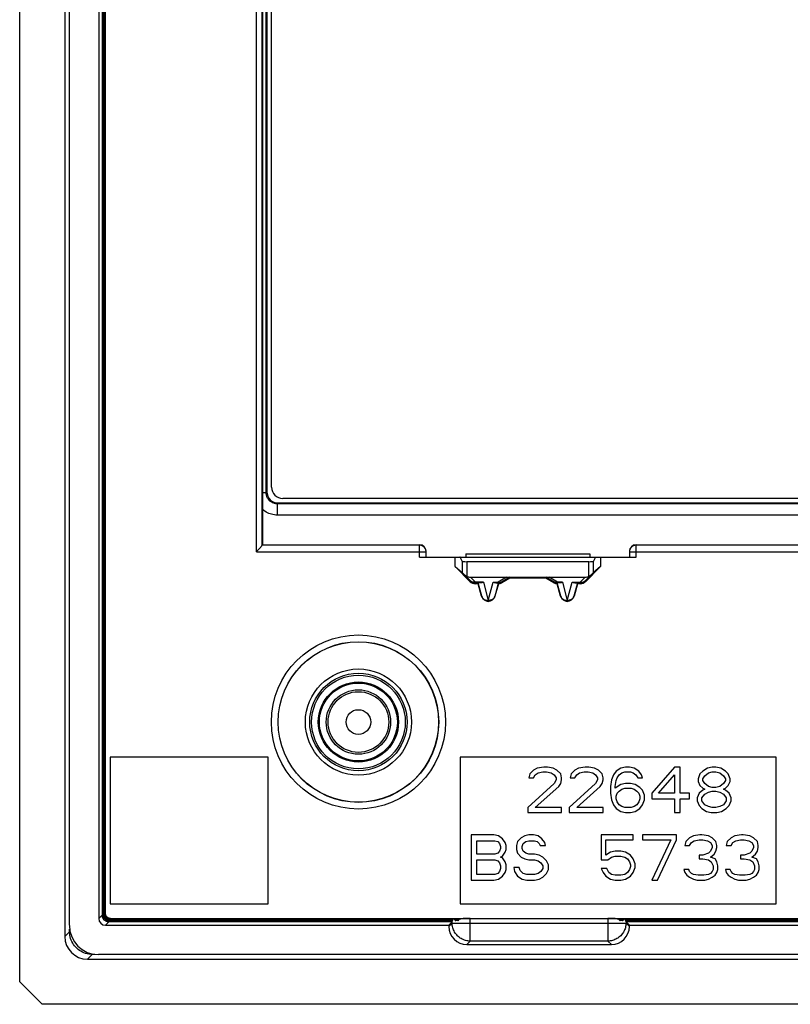
# Model space of a CAD drawing. Units: millimetres. Extents: x 102.2 to 192.2, y 61.4 to 151.4.
# Drawn here: x 102.2 to 136.3, y 61.4 to 105 of the extents above; entities that cross this region are included whole.
import ezdxf

# ---------------------------------------------------------------- set-up
doc = ezdxf.new("R2010")
doc.units = ezdxf.units.MM
doc.header["$LTSCALE"] = 16.335
doc.layers.get('0').update_dxf_attribs({"linetype": 'CONTINUOUS'})
for name, color, linetype in [('ASSI', 7, 'CONTINUOUS'), ('RACCORDO', 7, 'CONTINUOUS'), ('SMUSSO', 7, 'CONTINUOUS')]:
    doc.layers.add(name, color=color, linetype=linetype)

msp = doc.modelspace()

# ---------------------------------------------------------------- linework, layer by layer
at = {"color": 7, "linetype": 'CONTINUOUS'}
for p, q in [((104.19, 148.429), (104.19, 64.424)), ((104.39, 64.924), (104.39, 147.93)), ((105.69, 147.628), (105.69, 65.226)), ((105.842, 147.476), (105.842, 65.453)), ((105.959, 65.453), (105.959, 147.4)), ((105.99, 65.453), (105.99, 147.4)), ((112.94, 131.077), (112.94, 81.777)), ((112.923, 81.759), (112.94, 81.777)), ((112.94, 81.777), (119.89, 81.777)), ((129.49, 81.777), (164.89, 81.777)), ((119.89, 81.227), (129.49, 81.227)), ((120.19, 81.227), (120.19, 81.477)), ((121.468, 80.815), (121.468, 81.227)), ((121.785, 81.046), (121.693, 81.222)), ((121.94, 81.377), (121.94, 81.227)), ((121.94, 81.377), (127.44, 81.377)), ((127.44, 81.377), (127.44, 81.227)), ((127.688, 81.222), (127.596, 81.046)), ((127.913, 81.227), (127.913, 80.815)), ((129.19, 81.477), (129.19, 81.227)), ((121.468, 80.815), (121.785, 80.547)), ((122.142, 80.14), (121.468, 80.815)), ((127.396, 81.027), (121.985, 81.027)), ((127.913, 80.815), (127.239, 80.14)), ((127.913, 80.815), (127.596, 80.547)), ((122.156, 80.173), (121.883, 80.45)), ((122.153, 80.339), (127.227, 80.339)), ((123.888, 80.338), (123.525, 80.126)), ((123.897, 80.302), (123.534, 80.092)), ((123.897, 80.302), (123.888, 80.338)), ((125.484, 80.302), (123.897, 80.302)), ((125.484, 80.302), (125.493, 80.338)), ((125.847, 80.092), (125.484, 80.302)), ((125.856, 80.126), (125.493, 80.338)), ((127.498, 80.45), (127.225, 80.173)), ((122.495, 80.052), (122.354, 80.052)), ((122.604, 80.085), (122.368, 80.085)), ((122.496, 80.083), (122.495, 80.052)), ((122.643, 79.497), (122.495, 80.052)), ((122.651, 79.499), (122.496, 80.083)), ((123.385, 80.083), (123.23, 79.499)), ((123.386, 80.052), (123.237, 79.497)), ((123.277, 80.085), (123.375, 80.085)), ((123.386, 80.052), (123.385, 80.083)), ((125.996, 80.083), (125.995, 80.052)), ((126.143, 79.497), (125.995, 80.052)), ((126.151, 79.499), (125.996, 80.083)), ((126.006, 80.084), (126.003, 80.084)), ((126.104, 80.085), (126.006, 80.085)), ((126.885, 80.083), (126.73, 79.499)), ((126.886, 80.052), (126.737, 79.497)), ((126.777, 80.085), (127.013, 80.085)), ((126.885, 80.083), (126.886, 80.052)), ((127.026, 80.052), (126.886, 80.052)), ((106.19, 72.377), (106.19, 65.877)), ((113.19, 72.377), (106.19, 72.377)), ((113.19, 65.877), (113.19, 72.377)), ((135.69, 72.377), (121.69, 72.377)), ((121.69, 72.377), (121.69, 65.877)), ((135.69, 65.877), (135.69, 72.377)), ((124.774, 71.629), (124.732, 71.459)), ((124.94, 71.799), (124.774, 71.629)), ((125.107, 71.884), (124.94, 71.799)), ((124.94, 71.459), (125.024, 71.586)), ((125.024, 71.586), (125.149, 71.672)), ((125.399, 71.927), (125.107, 71.884)), ((125.149, 71.672), (125.357, 71.714)), ((125.357, 71.714), (125.524, 71.714)), ((125.565, 71.927), (125.399, 71.927)), ((125.524, 71.714), (125.732, 71.672)), ((125.815, 71.884), (125.565, 71.927)), ((125.732, 71.672), (125.857, 71.586)), ((125.982, 71.799), (125.815, 71.884)), ((125.857, 71.586), (125.94, 71.459)), ((126.149, 71.629), (125.982, 71.799)), ((126.19, 71.459), (126.149, 71.629)), ((126.607, 71.629), (126.565, 71.459)), ((126.774, 71.799), (126.607, 71.629)), ((126.94, 71.884), (126.774, 71.799)), ((126.774, 71.459), (126.857, 71.586)), ((126.857, 71.586), (126.982, 71.672)), ((127.232, 71.927), (126.94, 71.884)), ((126.982, 71.672), (127.19, 71.714)), ((127.19, 71.714), (127.357, 71.714)), ((127.399, 71.927), (127.232, 71.927)), ((127.357, 71.714), (127.565, 71.672)), ((127.649, 71.884), (127.399, 71.927)), ((127.565, 71.672), (127.69, 71.586)), ((127.815, 71.799), (127.649, 71.884)), ((127.69, 71.586), (127.774, 71.459)), ((127.982, 71.629), (127.815, 71.799)), ((128.024, 71.459), (127.982, 71.629)), ((128.482, 71.586), (128.399, 71.374)), ((128.607, 71.757), (128.482, 71.586)), ((128.815, 71.884), (128.607, 71.757)), ((128.649, 71.459), (128.732, 71.586)), ((128.732, 71.586), (128.857, 71.672)), ((129.024, 71.927), (128.815, 71.884)), ((128.857, 71.672), (128.982, 71.714)), ((128.982, 71.714), (129.232, 71.714)), ((129.19, 71.927), (129.024, 71.927)), ((129.399, 71.884), (129.19, 71.927)), ((129.232, 71.714), (129.357, 71.672)), ((129.357, 71.672), (129.482, 71.586)), ((129.607, 71.757), (129.399, 71.884)), ((129.482, 71.586), (129.565, 71.459)), ((129.732, 71.586), (129.607, 71.757)), ((129.774, 71.459), (129.732, 71.586)), ((131.19, 71.927), (130.19, 70.778)), ((130.482, 70.778), (131.19, 71.586)), ((131.44, 71.927), (131.19, 71.927)), ((131.19, 71.586), (131.19, 70.778)), ((131.44, 70.778), (131.44, 71.927)), ((132.315, 71.629), (132.232, 71.416)), ((132.44, 71.757), (132.315, 71.629)), ((132.649, 71.884), (132.44, 71.757)), ((132.44, 71.416), (132.524, 71.544)), ((132.524, 71.544), (132.69, 71.672)), ((132.857, 71.927), (132.649, 71.884)), ((132.69, 71.672), (132.857, 71.714)), ((133.024, 71.927), (132.857, 71.927)), ((132.857, 71.714), (133.024, 71.714)), ((133.232, 71.884), (133.024, 71.927)), ((133.024, 71.714), (133.19, 71.672)), ((133.19, 71.672), (133.357, 71.544)), ((133.44, 71.757), (133.232, 71.884)), ((133.357, 71.544), (133.44, 71.416)), ((133.565, 71.629), (133.44, 71.757)), ((133.649, 71.416), (133.565, 71.629)), ((125.857, 71.204), (124.69, 70.14)), ((124.732, 71.459), (124.94, 71.459)), ((125.024, 70.14), (126.065, 71.076)), ((125.94, 71.374), (125.857, 71.204)), ((125.94, 71.459), (125.94, 71.374)), ((126.065, 71.076), (126.149, 71.204)), ((126.149, 71.204), (126.19, 71.374)), ((126.19, 71.374), (126.19, 71.459)), ((127.69, 71.204), (126.524, 70.14)), ((126.565, 71.459), (126.774, 71.459)), ((126.857, 70.14), (127.899, 71.076)), ((127.774, 71.374), (127.69, 71.204)), ((127.774, 71.459), (127.774, 71.374)), ((127.899, 71.076), (127.982, 71.204)), ((127.982, 71.204), (128.024, 71.374)), ((128.024, 71.374), (128.024, 71.459)), ((128.399, 71.374), (128.357, 71.076)), ((128.357, 71.076), (128.357, 70.778)), ((128.565, 71.076), (128.607, 71.331)), ((128.815, 71.161), (128.565, 70.991)), ((128.565, 70.991), (128.565, 71.076)), ((128.607, 71.331), (128.649, 71.459)), ((129.024, 71.204), (128.815, 71.161)), ((129.232, 71.204), (129.024, 71.204)), ((129.44, 71.161), (129.232, 71.204)), ((129.649, 71.033), (129.44, 71.161)), ((129.565, 71.459), (129.774, 71.459)), ((132.232, 71.416), (132.232, 71.289)), ((132.232, 71.289), (132.315, 71.118)), ((132.315, 71.118), (132.44, 70.991)), ((132.44, 71.331), (132.44, 71.416)), ((132.524, 71.204), (132.44, 71.331)), ((132.69, 71.076), (132.524, 71.204)), ((132.857, 71.033), (132.69, 71.076)), ((133.19, 71.076), (133.024, 71.033)), ((133.357, 71.204), (133.19, 71.076)), ((133.44, 71.331), (133.357, 71.204)), ((133.44, 71.416), (133.44, 71.331)), ((133.44, 70.991), (133.565, 71.118)), ((133.565, 71.118), (133.649, 71.289)), ((133.649, 71.289), (133.649, 71.416)), ((128.357, 70.778), (128.399, 70.48)), ((128.607, 70.65), (128.649, 70.778)), ((128.607, 70.523), (128.607, 70.65)), ((128.649, 70.778), (128.732, 70.863)), ((128.732, 70.863), (128.857, 70.948)), ((128.857, 70.948), (128.982, 70.991)), ((128.982, 70.991), (129.274, 70.991)), ((129.274, 70.991), (129.399, 70.948)), ((129.399, 70.948), (129.524, 70.863)), ((129.524, 70.863), (129.607, 70.778)), ((129.607, 70.778), (129.649, 70.65)), ((129.774, 70.906), (129.649, 71.033)), ((129.649, 70.65), (129.649, 70.523)), ((129.857, 70.693), (129.774, 70.906)), ((129.857, 70.48), (129.857, 70.693)), ((130.19, 70.778), (130.19, 70.523)), ((131.19, 70.778), (130.482, 70.778)), ((131.857, 70.778), (131.44, 70.778)), ((131.857, 70.523), (131.857, 70.778)), ((132.274, 70.778), (132.19, 70.565)), ((132.44, 70.906), (132.274, 70.778)), ((132.399, 70.565), (132.524, 70.735)), ((132.44, 70.991), (132.524, 70.948)), ((132.524, 70.948), (132.44, 70.906)), ((132.524, 70.735), (132.69, 70.821)), ((132.69, 70.821), (132.857, 70.863)), ((133.024, 71.033), (132.857, 71.033)), ((132.857, 70.863), (133.024, 70.863)), ((133.024, 70.863), (133.19, 70.821)), ((133.19, 70.821), (133.357, 70.735)), ((133.357, 70.948), (133.44, 70.991)), ((133.44, 70.906), (133.357, 70.948)), ((133.357, 70.735), (133.482, 70.565)), ((133.607, 70.778), (133.44, 70.906)), ((133.69, 70.565), (133.607, 70.778)), ((128.399, 70.48), (128.482, 70.267)), ((128.482, 70.267), (128.607, 70.097)), ((128.649, 70.395), (128.607, 70.523)), ((128.732, 70.267), (128.649, 70.395)), ((128.857, 70.182), (128.732, 70.267)), ((129.524, 70.267), (129.399, 70.182)), ((129.607, 70.395), (129.524, 70.267)), ((129.649, 70.523), (129.607, 70.395)), ((129.649, 70.097), (129.774, 70.267)), ((129.774, 70.267), (129.857, 70.48)), ((130.19, 70.523), (131.19, 70.523)), ((131.19, 70.523), (131.19, 69.927)), ((131.44, 70.523), (131.857, 70.523)), ((131.44, 69.927), (131.44, 70.523)), ((132.19, 70.565), (132.19, 70.438)), ((132.19, 70.438), (132.274, 70.225)), ((132.274, 70.225), (132.399, 70.097)), ((132.399, 70.438), (132.399, 70.565)), ((132.524, 70.267), (132.399, 70.438)), ((132.69, 70.182), (132.524, 70.267)), ((133.357, 70.267), (133.19, 70.182)), ((133.482, 70.438), (133.357, 70.267)), ((133.482, 70.565), (133.482, 70.438)), ((133.482, 70.097), (133.607, 70.225)), ((133.607, 70.225), (133.69, 70.438)), ((133.69, 70.438), (133.69, 70.565)), ((124.69, 70.14), (124.69, 69.927)), ((124.69, 69.927), (126.19, 69.927)), ((126.19, 70.14), (125.024, 70.14)), ((126.19, 69.927), (126.19, 70.14)), ((126.524, 70.14), (126.524, 69.927)), ((126.524, 69.927), (128.024, 69.927)), ((128.024, 70.14), (126.857, 70.14)), ((128.024, 69.927), (128.024, 70.14)), ((128.607, 70.097), (128.815, 69.969)), ((128.815, 69.969), (129.024, 69.927)), ((128.982, 70.14), (128.857, 70.182)), ((129.274, 70.14), (128.982, 70.14)), ((129.024, 69.927), (129.232, 69.927)), ((129.232, 69.927), (129.44, 69.969)), ((129.399, 70.182), (129.274, 70.14)), ((129.44, 69.969), (129.649, 70.097)), ((131.19, 69.927), (131.44, 69.927)), ((132.399, 70.097), (132.607, 69.969)), ((132.607, 69.969), (132.815, 69.927)), ((132.857, 70.14), (132.69, 70.182)), ((132.815, 69.927), (133.065, 69.927)), ((133.024, 70.14), (132.857, 70.14)), ((133.19, 70.182), (133.024, 70.14)), ((133.065, 69.927), (133.274, 69.969)), ((133.274, 69.969), (133.482, 70.097)), ((123.19, 68.927), (122.19, 68.927)), ((122.19, 68.927), (122.19, 66.927)), ((123.399, 68.884), (123.19, 68.927)), ((124.732, 68.927), (124.565, 68.884)), ((124.94, 68.927), (124.732, 68.927)), ((125.149, 68.884), (124.94, 68.927)), ((129.357, 68.927), (127.94, 68.927)), ((127.94, 68.927), (127.94, 67.821)), ((129.357, 68.714), (129.357, 68.927)), ((131.274, 68.927), (129.774, 68.927)), ((129.774, 68.927), (129.774, 68.714)), ((131.274, 68.714), (131.274, 68.927)), ((132.315, 68.927), (132.024, 68.884)), ((132.399, 68.927), (132.315, 68.927)), ((132.69, 68.884), (132.399, 68.927)), ((134.149, 68.927), (133.857, 68.884)), ((134.232, 68.927), (134.149, 68.927)), ((134.524, 68.884), (134.232, 68.927)), ((122.44, 68.672), (123.232, 68.672)), ((122.44, 68.076), (122.44, 68.672)), ((123.232, 68.672), (123.357, 68.629)), ((123.357, 68.629), (123.44, 68.544)), ((123.565, 68.757), (123.399, 68.884)), ((123.44, 68.544), (123.482, 68.416)), ((123.69, 68.586), (123.565, 68.757)), ((123.732, 68.459), (123.69, 68.586)), ((123.732, 68.289), (123.732, 68.459)), ((124.232, 68.629), (124.19, 68.459)), ((124.19, 68.459), (124.19, 68.289)), ((124.399, 68.799), (124.232, 68.629)), ((124.565, 68.884), (124.399, 68.799)), ((124.44, 68.416), (124.482, 68.544)), ((124.482, 68.544), (124.607, 68.629)), ((124.607, 68.629), (124.732, 68.672)), ((124.732, 68.672), (124.982, 68.672)), ((124.982, 68.672), (125.107, 68.629)), ((125.107, 68.629), (125.19, 68.544)), ((125.315, 68.757), (125.149, 68.884)), ((125.19, 68.544), (125.232, 68.459)), ((125.232, 68.459), (125.482, 68.459)), ((125.44, 68.586), (125.315, 68.757)), ((125.482, 68.459), (125.44, 68.586)), ((128.149, 68.714), (129.357, 68.714)), ((128.149, 68.033), (128.149, 68.714)), ((129.774, 68.714), (131.024, 68.714)), ((131.024, 68.714), (130.19, 66.927)), ((130.44, 66.927), (131.274, 68.714)), ((131.69, 68.629), (131.649, 68.459)), ((131.649, 68.459), (131.857, 68.459)), ((131.857, 68.799), (131.69, 68.629)), ((132.024, 68.884), (131.857, 68.799)), ((131.857, 68.459), (131.94, 68.586)), ((131.94, 68.586), (132.065, 68.672)), ((132.065, 68.672), (132.274, 68.714)), ((132.274, 68.714), (132.44, 68.714)), ((132.44, 68.714), (132.649, 68.672)), ((132.649, 68.672), (132.774, 68.586)), ((132.857, 68.799), (132.69, 68.884)), ((132.774, 68.586), (132.857, 68.459)), ((133.024, 68.629), (132.857, 68.799)), ((132.857, 68.459), (132.857, 68.374)), ((133.065, 68.459), (133.024, 68.629)), ((133.065, 68.374), (133.065, 68.459)), ((133.524, 68.629), (133.482, 68.459)), ((133.482, 68.459), (133.69, 68.459)), ((133.69, 68.799), (133.524, 68.629)), ((133.857, 68.884), (133.69, 68.799)), ((133.69, 68.459), (133.774, 68.586)), ((133.774, 68.586), (133.899, 68.672)), ((133.899, 68.672), (134.107, 68.714)), ((134.107, 68.714), (134.274, 68.714)), ((134.274, 68.714), (134.482, 68.672)), ((134.482, 68.672), (134.607, 68.586)), ((134.69, 68.799), (134.524, 68.884)), ((134.607, 68.586), (134.69, 68.459)), ((134.857, 68.629), (134.69, 68.799)), ((134.69, 68.459), (134.69, 68.374)), ((134.899, 68.459), (134.857, 68.629)), ((134.899, 68.374), (134.899, 68.459)), ((123.232, 68.076), (122.44, 68.076)), ((123.357, 68.118), (123.232, 68.076)), ((123.44, 68.204), (123.357, 68.118)), ((123.482, 68.331), (123.44, 68.204)), ((123.482, 68.416), (123.482, 68.331)), ((123.565, 67.991), (123.69, 68.161)), ((123.69, 68.161), (123.732, 68.289)), ((124.19, 68.289), (124.232, 68.118)), ((124.232, 68.118), (124.399, 67.948)), ((124.44, 68.331), (124.44, 68.416)), ((124.482, 68.204), (124.44, 68.331)), ((124.607, 68.118), (124.482, 68.204)), ((124.732, 68.076), (124.607, 68.118)), ((124.982, 68.076), (124.732, 68.076)), ((125.19, 68.033), (124.982, 68.076)), ((125.357, 67.948), (125.19, 68.033)), ((128.357, 68.161), (128.149, 68.033)), ((128.565, 68.204), (128.357, 68.161)), ((128.815, 68.204), (128.565, 68.204)), ((129.024, 68.161), (128.815, 68.204)), ((129.232, 68.033), (129.024, 68.161)), ((129.357, 67.863), (129.232, 68.033)), ((132.44, 68.033), (132.274, 68.033)), ((132.274, 68.033), (132.274, 67.863)), ((132.69, 68.118), (132.44, 68.033)), ((132.774, 68.204), (132.69, 68.118)), ((132.857, 68.374), (132.774, 68.204)), ((132.774, 67.948), (132.94, 68.076)), ((132.94, 68.076), (133.024, 68.204)), ((133.024, 68.204), (133.065, 68.374)), ((134.274, 68.033), (134.107, 68.033)), ((134.107, 68.033), (134.107, 67.863)), ((134.524, 68.118), (134.274, 68.033)), ((134.607, 68.204), (134.524, 68.118)), ((134.69, 68.374), (134.607, 68.204)), ((134.607, 67.948), (134.774, 68.076)), ((134.774, 68.076), (134.857, 68.204)), ((134.857, 68.204), (134.899, 68.374)), ((122.44, 67.821), (123.232, 67.821)), ((122.44, 67.182), (122.44, 67.821)), ((123.232, 67.821), (123.357, 67.778)), ((123.357, 67.778), (123.44, 67.693)), ((123.44, 67.693), (123.482, 67.565)), ((123.482, 67.948), (123.565, 67.991)), ((123.565, 67.906), (123.482, 67.948)), ((123.69, 67.735), (123.565, 67.906)), ((123.732, 67.608), (123.69, 67.735)), ((123.732, 67.395), (123.732, 67.608)), ((124.399, 67.948), (124.565, 67.863)), ((124.565, 67.863), (124.732, 67.821)), ((124.732, 67.821), (124.982, 67.821)), ((124.982, 67.821), (125.149, 67.778)), ((125.149, 67.778), (125.274, 67.693)), ((125.274, 67.693), (125.357, 67.565)), ((125.524, 67.778), (125.357, 67.948)), ((125.607, 67.608), (125.524, 67.778)), ((125.607, 67.395), (125.607, 67.608)), ((127.94, 67.821), (128.232, 67.821)), ((128.232, 67.821), (128.399, 67.948)), ((128.399, 67.948), (128.565, 67.991)), ((128.565, 67.991), (128.815, 67.991)), ((128.815, 67.991), (128.982, 67.948)), ((128.982, 67.948), (129.107, 67.863)), ((129.107, 67.863), (129.19, 67.735)), ((129.19, 67.735), (129.232, 67.608)), ((129.232, 67.608), (129.232, 67.523)), ((129.44, 67.65), (129.357, 67.863)), ((129.44, 67.48), (129.44, 67.65)), ((132.274, 67.863), (132.44, 67.863)), ((132.44, 67.863), (132.69, 67.821)), ((132.69, 67.821), (132.815, 67.735)), ((132.982, 67.863), (132.774, 67.948)), ((132.815, 67.735), (132.899, 67.565)), ((133.065, 67.735), (132.982, 67.863)), ((133.107, 67.565), (133.065, 67.735)), ((134.107, 67.863), (134.274, 67.863)), ((134.274, 67.863), (134.524, 67.821)), ((134.524, 67.821), (134.649, 67.735)), ((134.815, 67.863), (134.607, 67.948)), ((134.649, 67.735), (134.732, 67.565)), ((134.899, 67.735), (134.815, 67.863)), ((134.94, 67.565), (134.899, 67.735)), ((123.232, 67.182), (122.44, 67.182)), ((123.357, 67.225), (123.232, 67.182)), ((123.44, 67.31), (123.357, 67.225)), ((123.482, 67.438), (123.44, 67.31)), ((123.482, 67.565), (123.482, 67.438)), ((123.565, 67.097), (123.69, 67.267)), ((123.69, 67.267), (123.732, 67.395)), ((124.315, 67.48), (124.065, 67.48)), ((124.065, 67.48), (124.107, 67.31)), ((124.107, 67.31), (124.232, 67.097)), ((124.357, 67.352), (124.315, 67.48)), ((124.482, 67.225), (124.357, 67.352)), ((124.649, 67.182), (124.482, 67.225)), ((124.982, 67.182), (124.649, 67.182)), ((125.149, 67.225), (124.982, 67.182)), ((125.274, 67.31), (125.149, 67.225)), ((125.357, 67.438), (125.274, 67.31)), ((125.357, 67.565), (125.357, 67.438)), ((125.357, 67.055), (125.524, 67.225)), ((125.524, 67.225), (125.607, 67.395)), ((128.19, 67.438), (127.94, 67.438)), ((127.94, 67.438), (128.024, 67.267)), ((128.024, 67.267), (128.149, 67.097)), ((128.274, 67.267), (128.19, 67.438)), ((128.399, 67.182), (128.274, 67.267)), ((128.565, 67.14), (128.399, 67.182)), ((128.982, 67.182), (128.815, 67.14)), ((129.107, 67.267), (128.982, 67.182)), ((129.19, 67.395), (129.107, 67.267)), ((129.232, 67.523), (129.19, 67.395)), ((129.232, 67.097), (129.357, 67.267)), ((129.357, 67.267), (129.44, 67.48)), ((131.815, 67.395), (131.607, 67.395)), ((131.607, 67.395), (131.649, 67.267)), ((131.649, 67.267), (131.732, 67.14)), ((131.857, 67.31), (131.815, 67.395)), ((131.94, 67.225), (131.857, 67.31)), ((132.024, 67.182), (131.94, 67.225)), ((132.232, 67.14), (132.024, 67.182)), ((132.69, 67.182), (132.482, 67.14)), ((132.774, 67.225), (132.69, 67.182)), ((132.857, 67.31), (132.774, 67.225)), ((132.899, 67.395), (132.857, 67.31)), ((132.899, 67.565), (132.899, 67.395)), ((132.982, 67.14), (133.065, 67.267)), ((133.065, 67.267), (133.107, 67.395)), ((133.107, 67.395), (133.107, 67.565)), ((133.649, 67.395), (133.44, 67.395)), ((133.44, 67.395), (133.482, 67.267)), ((133.482, 67.267), (133.565, 67.14)), ((133.69, 67.31), (133.649, 67.395)), ((133.774, 67.225), (133.69, 67.31)), ((133.857, 67.182), (133.774, 67.225)), ((134.065, 67.14), (133.857, 67.182)), ((134.524, 67.182), (134.315, 67.14)), ((134.607, 67.225), (134.524, 67.182)), ((134.69, 67.31), (134.607, 67.225)), ((134.732, 67.395), (134.69, 67.31)), ((134.732, 67.565), (134.732, 67.395)), ((134.815, 67.14), (134.899, 67.267)), ((134.899, 67.267), (134.94, 67.395)), ((134.94, 67.395), (134.94, 67.565)), ((122.19, 66.927), (123.19, 66.927)), ((123.19, 66.927), (123.399, 66.969)), ((123.399, 66.969), (123.565, 67.097)), ((124.232, 67.097), (124.44, 66.969)), ((124.44, 66.969), (124.649, 66.927)), ((124.649, 66.927), (124.982, 66.927)), ((124.982, 66.927), (125.19, 66.969)), ((125.19, 66.969), (125.357, 67.055)), ((128.149, 67.097), (128.357, 66.969)), ((128.357, 66.969), (128.565, 66.927)), ((128.815, 67.14), (128.565, 67.14)), ((128.565, 66.927), (128.815, 66.927)), ((128.815, 66.927), (129.024, 66.969)), ((129.024, 66.969), (129.232, 67.097)), ((130.19, 66.927), (130.44, 66.927)), ((131.732, 67.14), (131.857, 67.055)), ((131.857, 67.055), (132.024, 66.969)), ((132.024, 66.969), (132.19, 66.927)), ((132.19, 66.927), (132.524, 66.927)), ((132.482, 67.14), (132.232, 67.14)), ((132.524, 66.927), (132.69, 66.969)), ((132.69, 66.969), (132.857, 67.055)), ((132.857, 67.055), (132.982, 67.14)), ((133.565, 67.14), (133.69, 67.055)), ((133.69, 67.055), (133.857, 66.969)), ((133.857, 66.969), (134.024, 66.927)), ((134.024, 66.927), (134.357, 66.927)), ((134.315, 67.14), (134.065, 67.14)), ((134.357, 66.927), (134.524, 66.969)), ((134.524, 66.969), (134.69, 67.055)), ((134.69, 67.055), (134.815, 67.14)), ((106.19, 65.877), (113.19, 65.877)), ((121.69, 65.877), (135.69, 65.877)), ((105.842, 65.453), (105.842, 65.378)), ((121.343, 65.079), (106.142, 65.079)), ((106.217, 65.227), (128.242, 65.227)), ((121.426, 65.196), (106.217, 65.196)), ((121.19, 64.927), (121.341, 65.078)), ((121.475, 65.134), (121.498, 65.134)), ((128.242, 65.227), (172.242, 65.227)), ((128.883, 65.134), (128.906, 65.134)), ((165.426, 65.196), (128.958, 65.196)), ((165.342, 65.079), (129.039, 65.079)), ((129.19, 64.927), (129.04, 65.078)), ((105.99, 64.927), (121.19, 64.927)), ((121.19, 64.927), (121.19, 64.875)), ((129.19, 64.927), (165.19, 64.927)), ((129.19, 64.875), (129.19, 64.927)), ((121.988, 64.077), (128.392, 64.077)), ((105.188, 63.427), (189.193, 63.427)), ((188.694, 63.627), (105.687, 63.627))]:
    msp.add_line(p, q, dxfattribs=at)
at = {"color": 250, "linetype": 'CONTINUOUS'}
for p, q in [((105.872, 65.453), (105.872, 147.4)), ((105.894, 147.4), (105.894, 65.453)), ((105.932, 65.453), (105.932, 147.4)), ((105.952, 65.453), (105.952, 147.4)), ((105.983, 65.453), (105.983, 147.4)), ((112.672, 81.459), (112.672, 131.394)), ((112.922, 81.754), (112.922, 131.099)), ((113.103, 84.088), (113.103, 128.766)), ((112.94, 84.088), (113.103, 84.088)), ((113.103, 84.088), (113.14, 84.126)), ((113.602, 83.59), (113.639, 83.627)), ((113.602, 83.091), (113.602, 83.59)), ((180.779, 83.59), (113.602, 83.59)), ((180.779, 83.091), (113.602, 83.091)), ((119.89, 81.759), (112.923, 81.759)), ((119.89, 81.227), (119.89, 81.777)), ((129.49, 81.227), (129.49, 81.777)), ((143.623, 81.759), (129.49, 81.759)), ((112.672, 81.459), (120.19, 81.459)), ((121.693, 81.222), (127.688, 81.222)), ((129.19, 81.459), (143.923, 81.459)), ((121.785, 81.046), (121.785, 80.547)), ((121.985, 81.027), (121.985, 80.381)), ((127.396, 80.381), (127.396, 81.027)), ((127.596, 80.547), (127.596, 81.046)), ((122.368, 80.12), (122.153, 80.339)), ((123.748, 80.339), (123.375, 80.12)), ((126.006, 80.12), (125.633, 80.339)), ((127.227, 80.339), (127.013, 80.12)), ((122.156, 80.173), (122.142, 80.14)), ((122.368, 80.12), (122.341, 80.116)), ((122.368, 80.085), (122.354, 80.052)), ((122.726, 80.12), (122.368, 80.12)), ((122.368, 80.085), (122.368, 80.12)), ((122.726, 80.12), (122.94, 79.311)), ((122.94, 79.311), (123.154, 80.12)), ((123.154, 80.12), (123.375, 80.12)), ((123.375, 80.12), (123.375, 80.085)), ((123.525, 80.126), (123.534, 80.092)), ((125.856, 80.126), (125.847, 80.092)), ((126.226, 80.12), (126.006, 80.12)), ((126.006, 80.085), (126.006, 80.12)), ((126.226, 80.12), (126.44, 79.311)), ((126.44, 79.311), (126.654, 80.12)), ((126.654, 80.12), (127.013, 80.12)), ((127.013, 80.12), (127.04, 80.116)), ((127.013, 80.12), (127.013, 80.085)), ((127.013, 80.085), (127.026, 80.052)), ((127.225, 80.173), (127.239, 80.14)), ((122.651, 79.499), (122.643, 79.497)), ((123.23, 79.499), (123.237, 79.497)), ((126.151, 79.499), (126.143, 79.497)), ((126.73, 79.499), (126.737, 79.497)), ((105.842, 65.453), (105.952, 65.453)), ((105.963, 65.453), (105.983, 65.453)), ((105.69, 65.226), (105.842, 65.378)), ((105.99, 64.927), (106.142, 65.079)), ((106.217, 65.199), (106.217, 65.219)), ((106.217, 65.219), (121.731, 65.219)), ((106.217, 65.079), (106.217, 65.188)), ((106.217, 65.188), (121.379, 65.188)), ((121.368, 65.168), (106.217, 65.168)), ((106.217, 65.131), (121.36, 65.131)), ((121.348, 65.109), (106.217, 65.109)), ((121.19, 64.875), (121.341, 65.026)), ((121.341, 65.026), (121.341, 65.078)), ((121.341, 65.026), (129.04, 65.026)), ((121.675, 65.199), (121.423, 65.199)), ((121.46, 65.162), (121.638, 65.162)), ((121.498, 65.142), (121.475, 65.142)), ((122.139, 64.228), (122.139, 65.227)), ((128.242, 65.227), (128.242, 64.228)), ((128.649, 65.219), (165.731, 65.219)), ((128.958, 65.199), (128.706, 65.199)), ((128.743, 65.162), (128.921, 65.162)), ((128.906, 65.142), (128.883, 65.142)), ((129.002, 65.188), (165.379, 65.188)), ((165.368, 65.168), (129.013, 65.168)), ((129.02, 65.131), (165.36, 65.131)), ((165.347, 65.109), (129.034, 65.109)), ((129.04, 65.078), (129.04, 65.026)), ((129.19, 64.875), (129.04, 65.026)), ((104.19, 64.424), (104.402, 64.636)), ((104.402, 64.636), (104.402, 64.754)), ((104.423, 64.636), (104.402, 64.636)), ((121.988, 64.077), (122.139, 64.228)), ((128.242, 64.228), (122.139, 64.228)), ((128.392, 64.077), (128.242, 64.228)), ((105.399, 63.66), (105.399, 63.638)), ((105.188, 63.427), (105.399, 63.638)), ((105.517, 63.638), (105.399, 63.638))]:
    msp.add_line(p, q, dxfattribs=at)
for points in [[(113.602, 83.59), (113.569, 83.59), (113.536, 83.593), (113.504, 83.599), (113.472, 83.606), (113.441, 83.615), (113.41, 83.626), (113.381, 83.64), (113.352, 83.655), (113.324, 83.672), (113.298, 83.691), (113.273, 83.711), (113.249, 83.733), (113.227, 83.757), (113.206, 83.782), (113.187, 83.808), (113.17, 83.836), (113.155, 83.864), (113.141, 83.894), (113.13, 83.924), (113.12, 83.956), (113.113, 83.988), (113.107, 84.021), (113.104, 84.055), (113.103, 84.088)], [(113.602, 83.091), (113.536, 83.093), (113.471, 83.099), (113.407, 83.11), (113.343, 83.125), (113.281, 83.143), (113.221, 83.166), (113.162, 83.193), (113.104, 83.223), (113.049, 83.257), (112.996, 83.295), (112.946, 83.336), (112.94, 83.341)], [(120.19, 81.459), (120.189, 81.486), (120.186, 81.511), (120.18, 81.537), (120.172, 81.562), (120.162, 81.586), (120.15, 81.609), (120.136, 81.631), (120.12, 81.652), (120.103, 81.672), (120.083, 81.689), (120.063, 81.705), (120.04, 81.719), (120.017, 81.731), (119.993, 81.741), (119.968, 81.749), (119.943, 81.755), (119.917, 81.758), (119.89, 81.759)], [(129.49, 81.759), (129.464, 81.758), (129.438, 81.755), (129.413, 81.749), (129.388, 81.741), (129.364, 81.731), (129.34, 81.719), (129.318, 81.705), (129.298, 81.689), (129.278, 81.672), (129.261, 81.652), (129.245, 81.631), (129.231, 81.609), (129.219, 81.586), (129.209, 81.562), (129.201, 81.537), (129.195, 81.511), (129.192, 81.486), (129.19, 81.459)], [(122.341, 80.116), (122.314, 80.114), (122.288, 80.115), (122.263, 80.118), (122.239, 80.124), (122.216, 80.133), (122.194, 80.144), (122.174, 80.157), (122.156, 80.173)], [(123.375, 80.12), (123.393, 80.114), (123.411, 80.11)], [(123.411, 80.11), (123.428, 80.107), (123.446, 80.106), (123.463, 80.107), (123.479, 80.109), (123.495, 80.113), (123.51, 80.118), (123.525, 80.126)], [(125.97, 80.11), (125.952, 80.107), (125.935, 80.106), (125.918, 80.107), (125.901, 80.109), (125.886, 80.113), (125.87, 80.118), (125.856, 80.126)], [(126.006, 80.12), (125.988, 80.114), (125.97, 80.11)], [(127.04, 80.116), (127.067, 80.114), (127.093, 80.115), (127.118, 80.118), (127.142, 80.124), (127.165, 80.133), (127.187, 80.144), (127.207, 80.157), (127.225, 80.173)], [(122.651, 79.499), (122.654, 79.487), (122.658, 79.476), (122.663, 79.464), (122.669, 79.452), (122.675, 79.441), (122.683, 79.429), (122.691, 79.417), (122.7, 79.406), (122.711, 79.395), (122.723, 79.383), (122.736, 79.373), (122.75, 79.362), (122.765, 79.352), (122.782, 79.343), (122.801, 79.335), (122.821, 79.327), (122.842, 79.321), (122.865, 79.316), (122.889, 79.313), (122.914, 79.311), (122.94, 79.312)], [(123.23, 79.499), (123.226, 79.485), (123.221, 79.471), (123.214, 79.457), (123.206, 79.442), (123.197, 79.427), (123.186, 79.413), (123.174, 79.398), (123.159, 79.384), (123.144, 79.371), (123.126, 79.359), (123.107, 79.347), (123.086, 79.337), (123.064, 79.328), (123.04, 79.321), (123.016, 79.316), (122.991, 79.313), (122.966, 79.311), (122.941, 79.312)], [(126.151, 79.499), (126.154, 79.487), (126.158, 79.476), (126.163, 79.464), (126.169, 79.452), (126.175, 79.441), (126.183, 79.429), (126.191, 79.417), (126.2, 79.406), (126.211, 79.395), (126.223, 79.383), (126.236, 79.373), (126.25, 79.362), (126.265, 79.352), (126.282, 79.343), (126.301, 79.335), (126.321, 79.327), (126.342, 79.321), (126.365, 79.316), (126.389, 79.313), (126.414, 79.311), (126.44, 79.312)], [(126.73, 79.499), (126.726, 79.485), (126.721, 79.471), (126.714, 79.457), (126.706, 79.442), (126.697, 79.427), (126.686, 79.413), (126.674, 79.398), (126.659, 79.384), (126.644, 79.371), (126.626, 79.359), (126.607, 79.347), (126.586, 79.337), (126.564, 79.328), (126.54, 79.321), (126.516, 79.316), (126.491, 79.313), (126.466, 79.311), (126.441, 79.312)], [(106.217, 65.109), (106.195, 65.11), (106.172, 65.112), (106.15, 65.115), (106.128, 65.12), (106.107, 65.127), (106.086, 65.135), (106.065, 65.144), (106.046, 65.154), (106.027, 65.166), (106.008, 65.179), (105.991, 65.193), (105.975, 65.208), (105.959, 65.224), (105.945, 65.242), (105.932, 65.26), (105.92, 65.279), (105.909, 65.299), (105.899, 65.32), (105.891, 65.341), (105.884, 65.363), (105.879, 65.386), (105.875, 65.408), (105.873, 65.431), (105.872, 65.453)], [(105.875, 65.453), (105.876, 65.427), (105.878, 65.402), (105.883, 65.377), (105.89, 65.352), (105.898, 65.328), (105.908, 65.305), (105.92, 65.283), (105.933, 65.261), (105.948, 65.241), (105.965, 65.222), (105.982, 65.204), (106.001, 65.188), (106.02, 65.173), (106.039, 65.161), (106.059, 65.15), (106.078, 65.14), (106.097, 65.133), (106.116, 65.126), (106.134, 65.121), (106.152, 65.117), (106.169, 65.114), (106.185, 65.112), (106.202, 65.111), (106.217, 65.111)], [(105.894, 65.453), (105.895, 65.429), (105.898, 65.405), (105.903, 65.381), (105.909, 65.358), (105.917, 65.336), (105.926, 65.314), (105.937, 65.293), (105.95, 65.272), (105.964, 65.253), (105.979, 65.235), (105.996, 65.218), (106.013, 65.203), (106.031, 65.19), (106.05, 65.178), (106.068, 65.167), (106.086, 65.158), (106.104, 65.151), (106.122, 65.145), (106.139, 65.14), (106.155, 65.137), (106.172, 65.134), (106.187, 65.132), (106.202, 65.131), (106.217, 65.131)], [(106.217, 65.168), (106.194, 65.169), (106.171, 65.172), (106.149, 65.177), (106.128, 65.183), (106.108, 65.19), (106.09, 65.198), (106.073, 65.208), (106.057, 65.218), (106.042, 65.228), (106.029, 65.239), (106.017, 65.251), (106.006, 65.262), (105.996, 65.274), (105.987, 65.286), (105.978, 65.297), (105.971, 65.309), (105.965, 65.321), (105.959, 65.332), (105.954, 65.344), (105.95, 65.355), (105.946, 65.366), (105.943, 65.377), (105.94, 65.387), (105.938, 65.397), (105.936, 65.407), (105.934, 65.417), (105.933, 65.426), (105.933, 65.436), (105.932, 65.445), (105.932, 65.453)], [(106.217, 65.188), (106.195, 65.189), (106.174, 65.192), (106.154, 65.196), (106.134, 65.201), (106.116, 65.208), (106.099, 65.216), (106.083, 65.225), (106.068, 65.234), (106.054, 65.244), (106.042, 65.254), (106.031, 65.265), (106.02, 65.275), (106.011, 65.286), (106.003, 65.297), (105.995, 65.308), (105.988, 65.319), (105.982, 65.33), (105.977, 65.341), (105.972, 65.351), (105.968, 65.362), (105.965, 65.372), (105.962, 65.382), (105.959, 65.392), (105.957, 65.401), (105.955, 65.41), (105.954, 65.419), (105.953, 65.428), (105.952, 65.437), (105.952, 65.445), (105.952, 65.453)], [(106.217, 65.199), (106.195, 65.2), (106.174, 65.203), (106.153, 65.207), (106.134, 65.213), (106.115, 65.221), (106.097, 65.229), (106.081, 65.239), (106.066, 65.249), (106.052, 65.26), (106.04, 65.271), (106.029, 65.282), (106.019, 65.294), (106.01, 65.305), (106.002, 65.317), (105.995, 65.329), (105.989, 65.34), (105.984, 65.352), (105.979, 65.363), (105.975, 65.374), (105.972, 65.385), (105.969, 65.395), (105.967, 65.406), (105.966, 65.416), (105.964, 65.426), (105.963, 65.435), (105.963, 65.444), (105.963, 65.453)], [(106.002, 65.36), (105.998, 65.37), (105.994, 65.38), (105.991, 65.39), (105.989, 65.4), (105.987, 65.409), (105.985, 65.419), (105.984, 65.428), (105.983, 65.437), (105.983, 65.445), (105.983, 65.453)], [(106.071, 65.087), (106.046, 65.098), (106.023, 65.11), (106, 65.124), (105.978, 65.139), (105.958, 65.156), (105.938, 65.174), (105.92, 65.193), (105.903, 65.214), (105.888, 65.236), (105.874, 65.258), (105.862, 65.282), (105.851, 65.307)], [(106.123, 65.239), (106.106, 65.247), (106.092, 65.255), (106.078, 65.265), (106.065, 65.275), (106.054, 65.285), (106.044, 65.295), (106.035, 65.306), (106.026, 65.317), (106.019, 65.328), (106.013, 65.338), (106.007, 65.349), (106.002, 65.36)], [(106.177, 65.222), (106.158, 65.226), (106.14, 65.232), (106.123, 65.239)], [(106.217, 65.219), (106.197, 65.22), (106.177, 65.222)], [(122.139, 64.228), (122.087, 64.23), (122.035, 64.235), (121.984, 64.244), (121.933, 64.256), (121.883, 64.271), (121.835, 64.29), (121.787, 64.311), (121.741, 64.336), (121.697, 64.363), (121.655, 64.394), (121.614, 64.427), (121.576, 64.463), (121.541, 64.501), (121.507, 64.541), (121.477, 64.584), (121.449, 64.628), (121.425, 64.674), (121.403, 64.721), (121.385, 64.77), (121.369, 64.82), (121.357, 64.87), (121.348, 64.922), (121.343, 64.974), (121.341, 65.026)], [(129.04, 65.026), (129.038, 64.974), (129.032, 64.922), (129.024, 64.87), (129.012, 64.82), (128.996, 64.77), (128.978, 64.721), (128.956, 64.674), (128.931, 64.628), (128.904, 64.584), (128.873, 64.541), (128.84, 64.501), (128.805, 64.463), (128.766, 64.427), (128.726, 64.394), (128.684, 64.363), (128.64, 64.336), (128.594, 64.311), (128.546, 64.29), (128.497, 64.271), (128.448, 64.256), (128.397, 64.244), (128.345, 64.235), (128.294, 64.23), (128.242, 64.228)], [(105.399, 63.638), (105.325, 63.641), (105.251, 63.65), (105.178, 63.664), (105.106, 63.684), (105.036, 63.708), (104.968, 63.738), (104.902, 63.773), (104.839, 63.813), (104.779, 63.857), (104.722, 63.906), (104.67, 63.959), (104.621, 64.015), (104.577, 64.075), (104.537, 64.138), (104.502, 64.204), (104.472, 64.272), (104.447, 64.342), (104.428, 64.414), (104.413, 64.487), (104.405, 64.561), (104.402, 64.636)]]:
    msp.add_lwpolyline(points, dxfattribs=at)
at = {"color": 7, "linetype": 'CONTINUOUS'}
for points in [[(112.672, 81.459), (112.697, 81.486), (112.786, 81.584)], [(112.786, 81.584), (112.805, 81.606), (112.839, 81.645)], [(112.839, 81.645), (112.854, 81.662), (112.868, 81.678), (112.88, 81.693), (112.891, 81.706), (112.9, 81.718), (112.908, 81.728), (112.914, 81.737), (112.918, 81.744), (112.921, 81.75), (112.922, 81.754)], [(121.883, 80.45), (121.899, 80.436), (121.915, 80.423), (121.932, 80.411), (121.949, 80.4), (121.967, 80.39), (121.985, 80.381)], [(127.396, 80.381), (127.414, 80.39), (127.432, 80.4), (127.449, 80.411), (127.466, 80.423), (127.482, 80.436), (127.498, 80.45)], [(122.368, 80.085), (122.342, 80.086), (122.316, 80.09), (122.291, 80.096), (122.266, 80.103), (122.241, 80.113), (122.218, 80.126), (122.196, 80.14), (122.175, 80.156), (122.156, 80.173)], [(122.726, 80.12), (122.704, 80.11), (122.682, 80.101), (122.662, 80.094), (122.641, 80.089), (122.622, 80.086), (122.604, 80.085)], [(123.277, 80.085), (123.259, 80.086), (123.239, 80.089), (123.219, 80.094), (123.198, 80.101), (123.177, 80.11), (123.154, 80.12)], [(123.525, 80.126), (123.509, 80.117), (123.494, 80.11), (123.477, 80.103), (123.461, 80.098), (123.444, 80.093), (123.427, 80.09), (123.41, 80.087), (123.392, 80.086), (123.375, 80.085)], [(123.383, 80.083), (123.378, 80.084), (123.375, 80.084)], [(123.385, 80.083), (123.385, 80.083), (123.384, 80.083), (123.383, 80.083)], [(126.006, 80.085), (125.989, 80.086), (125.971, 80.087), (125.954, 80.09), (125.937, 80.093), (125.92, 80.098), (125.903, 80.103), (125.887, 80.11), (125.871, 80.117), (125.856, 80.126)], [(126.003, 80.084), (125.998, 80.083), (125.997, 80.083), (125.996, 80.083), (125.996, 80.083)], [(126.226, 80.12), (126.204, 80.11), (126.182, 80.101), (126.162, 80.094), (126.141, 80.089), (126.122, 80.086), (126.104, 80.085)], [(126.777, 80.085), (126.759, 80.086), (126.739, 80.089), (126.719, 80.094), (126.698, 80.101), (126.677, 80.11), (126.654, 80.12)], [(127.225, 80.173), (127.206, 80.156), (127.185, 80.14), (127.163, 80.126), (127.139, 80.113), (127.115, 80.103), (127.09, 80.096), (127.065, 80.09), (127.039, 80.086), (127.013, 80.085)], [(123.23, 79.499), (123.221, 79.472), (123.21, 79.445), (123.196, 79.419), (123.179, 79.395), (123.161, 79.373), (123.14, 79.353), (123.117, 79.334), (123.093, 79.318), (123.067, 79.305), (123.04, 79.294), (123.012, 79.286), (122.984, 79.28), (122.955, 79.277), (122.926, 79.277), (122.897, 79.28), (122.868, 79.286), (122.841, 79.294), (122.814, 79.305), (122.788, 79.318), (122.764, 79.334), (122.741, 79.353), (122.72, 79.373), (122.701, 79.395), (122.685, 79.419), (122.671, 79.445), (122.659, 79.472), (122.651, 79.499)], [(126.73, 79.499), (126.721, 79.472), (126.71, 79.445), (126.696, 79.419), (126.679, 79.395), (126.661, 79.373), (126.64, 79.353), (126.617, 79.334), (126.593, 79.318), (126.567, 79.305), (126.54, 79.294), (126.512, 79.286), (126.484, 79.28), (126.455, 79.277), (126.426, 79.277), (126.397, 79.28), (126.368, 79.286), (126.341, 79.294), (126.314, 79.305), (126.288, 79.318), (126.264, 79.334), (126.241, 79.353), (126.22, 79.373), (126.201, 79.395), (126.185, 79.419), (126.171, 79.445), (126.159, 79.472), (126.151, 79.499)], [(106.217, 65.196), (106.196, 65.197), (106.175, 65.199), (106.154, 65.204), (106.133, 65.21), (106.114, 65.217), (106.094, 65.227), (106.076, 65.237), (106.059, 65.25), (106.043, 65.263), (106.029, 65.277), (106.017, 65.291), (106.006, 65.306), (105.996, 65.32), (105.988, 65.335), (105.981, 65.35), (105.975, 65.365), (105.97, 65.381), (105.965, 65.398), (105.962, 65.415), (105.96, 65.434), (105.959, 65.453)], [(106.011, 65.358), (106.006, 65.369), (106.002, 65.381), (105.999, 65.392), (105.996, 65.403), (105.994, 65.413), (105.992, 65.424), (105.991, 65.434), (105.99, 65.444), (105.99, 65.453)], [(105.842, 65.378), (105.842, 65.371), (105.843, 65.364), (105.843, 65.356), (105.844, 65.349), (105.844, 65.341), (105.846, 65.333), (105.847, 65.324), (105.849, 65.316), (105.851, 65.307)], [(106.071, 65.087), (106.049, 65.093), (106.029, 65.101), (106.009, 65.109), (105.99, 65.12), (105.971, 65.131), (105.954, 65.144), (105.938, 65.159), (105.922, 65.174), (105.908, 65.191), (105.895, 65.208), (105.883, 65.226), (105.873, 65.246), (105.864, 65.265), (105.857, 65.286), (105.851, 65.307)], [(106.122, 65.248), (106.105, 65.256), (106.09, 65.266), (106.075, 65.276), (106.063, 65.287), (106.051, 65.299), (106.041, 65.31), (106.032, 65.322), (106.024, 65.334), (106.017, 65.346), (106.011, 65.358)], [(106.142, 65.079), (106.135, 65.079), (106.127, 65.079), (106.12, 65.079), (106.112, 65.08), (106.104, 65.081), (106.096, 65.082), (106.088, 65.083), (106.079, 65.085), (106.071, 65.087)], [(106.177, 65.23), (106.158, 65.234), (106.14, 65.24), (106.122, 65.248)], [(106.217, 65.227), (106.197, 65.227), (106.177, 65.23)], [(121.343, 65.079), (121.343, 65.084), (121.343, 65.089), (121.344, 65.094), (121.344, 65.098), (121.345, 65.101), (121.345, 65.104), (121.346, 65.107), (121.347, 65.108), (121.348, 65.109)], [(121.353, 65.111), (121.354, 65.112), (121.355, 65.113), (121.356, 65.114), (121.356, 65.116), (121.357, 65.118), (121.358, 65.121), (121.359, 65.124), (121.36, 65.127), (121.36, 65.131)], [(121.368, 65.168), (121.369, 65.172), (121.369, 65.175), (121.37, 65.178), (121.372, 65.181), (121.373, 65.183), (121.374, 65.185), (121.376, 65.187), (121.377, 65.188), (121.379, 65.188)], [(121.426, 65.196), (121.429, 65.195), (121.432, 65.194), (121.435, 65.192), (121.438, 65.189), (121.441, 65.186)], [(121.475, 65.144), (121.478, 65.141), (121.481, 65.138), (121.485, 65.136)], [(121.485, 65.136), (121.489, 65.135), (121.494, 65.134)], [(121.596, 65.142), (121.601, 65.142), (121.607, 65.144), (121.612, 65.145), (121.617, 65.147), (121.622, 65.149), (121.626, 65.152), (121.63, 65.155), (121.634, 65.158), (121.638, 65.162)], [(121.675, 65.199), (121.679, 65.202), (121.682, 65.205), (121.686, 65.207), (121.69, 65.21), (121.695, 65.212), (121.7, 65.213), (121.705, 65.215), (121.71, 65.216), (121.715, 65.217), (121.72, 65.218), (121.726, 65.219), (121.731, 65.219)], [(128.649, 65.219), (128.655, 65.219), (128.661, 65.218), (128.666, 65.217), (128.671, 65.216), (128.677, 65.215), (128.682, 65.213), (128.686, 65.211), (128.691, 65.209), (128.695, 65.207), (128.699, 65.205), (128.702, 65.202), (128.706, 65.199)], [(128.743, 65.162), (128.747, 65.158), (128.75, 65.155), (128.755, 65.152), (128.759, 65.149), (128.764, 65.147), (128.769, 65.145), (128.774, 65.144), (128.78, 65.142), (128.785, 65.142)], [(128.887, 65.134), (128.891, 65.135), (128.896, 65.136), (128.899, 65.138), (128.903, 65.141), (128.906, 65.144)], [(128.94, 65.186), (128.943, 65.189), (128.946, 65.192), (128.949, 65.194)], [(128.949, 65.194), (128.952, 65.195), (128.955, 65.196), (128.958, 65.196)], [(129.002, 65.188), (129.004, 65.188), (129.005, 65.187), (129.007, 65.185), (129.008, 65.183), (129.009, 65.181), (129.01, 65.178), (129.011, 65.175), (129.012, 65.172), (129.013, 65.168)], [(129.02, 65.131), (129.021, 65.127), (129.022, 65.124), (129.023, 65.121), (129.024, 65.118), (129.024, 65.116), (129.025, 65.114), (129.026, 65.113), (129.027, 65.112), (129.028, 65.111)], [(129.034, 65.109), (129.035, 65.108), (129.035, 65.106), (129.036, 65.104), (129.037, 65.101), (129.037, 65.098), (129.038, 65.094), (129.038, 65.089), (129.038, 65.084), (129.039, 65.079)]]:
    msp.add_lwpolyline(points, dxfattribs=at)
at = {"color": 250, "linetype": 'CONTINUOUS'}
for radius in [3.856, 3.557, 2.157, 2.074, 1.775, 1.725, 1.426, 1.343, 0.546]:
    msp.add_circle((117.19, 73.927), radius, dxfattribs=at)
at = {"color": 7, "linetype": 'CONTINUOUS'}
for radius in [3.55, 2.35]:
    msp.add_circle((117.19, 73.927), radius, dxfattribs=at)
for centre in [(122.94, 79.577), (126.44, 79.577)]:
    msp.add_arc(centre, 0.307, 195, 345, dxfattribs=at)
for centre, major_axis, ratio, start_param, end_param in [((112.923, 81.459), (0, 0.3), 0.017455, 0.017453, 0.182217), ((119.89, 81.477), (0, 0.3), 0.999848, -1.570796, 0), ((129.49, 81.477), (0, 0.3), 0.999848, 0, 1.570796), ((121.688, 80.227), (0, 1), 0.052408, -0.099669, 0), ((127.693, 80.227), (0, 1), 0.052408, 0, 0.099669), ((121.985, 81.047), (0.2, 0), 0.1, -3.089233, -1.570796), ((127.396, 81.047), (0.2, 0), 0.1, -1.570796, -0.05236), ((121.985, 80.347), (-0.2, 0.2), 0.004114, -1.03254, -0.048246), ((122.08, 80.678), (0.262, -0.267), 0.801961, -1.171197, -0.668324), ((127.301, 80.678), (0.262, 0.267), 0.801961, -2.473268, -1.970395), ((127.396, 80.347), (0.2, 0.2), 0.004114, 0.048246, 1.03254), ((122.354, 80.352), (0.115, 0.277), 0.99998, -3.534285, -2.748901), ((123.384, 80.352), (-0.078, 0.29), 0.999982, -3.395438, -2.879798), ((125.997, 80.352), (0.078, 0.29), 0.999982, -3.403388, -2.887748), ((127.026, 80.352), (-0.115, 0.277), 0.99998, -3.534285, -2.748901), ((105.991, 65.228), (0.213, 0.213), 0.995146, -3.924558, -2.358627), ((122.139, 65.074), (0.8, 0), 0.069927, 3.04925, 3.071779), ((122.139, 65.101), (0.8, 0), 0.069927, 2.957239, 2.995902), ((122.139, 64.888), (0, 1.062), 0.753284, 1.30328, 1.339877), ((122.139, 65.171), (0.8, 0), 0.069927, 2.680176, 2.826507), ((122.139, 65.479), (0.8, 0), 0.753284, 3.650452, 3.731655), ((122.139, 65.101), (0.8, 0), 0.069927, 2.317848, 2.500119), ((122.139, 64.334), (0, 1.062), 0.753284, 0.618548, 0.677317), ((122.139, 65.171), (0.8, 0), 0.069927, 1.570796, 2.105769), ((128.242, 65.171), (0.8, 0), 0.069927, 1.035824, 1.570796), ((128.242, 64.334), (0, 1.062), 0.753284, -0.677317, -0.618548), ((128.242, 65.101), (0.8, 0), 0.069927, 0.641474, 0.823745), ((128.242, 65.479), (0.8, 0), 0.753284, 5.693123, 5.774326), ((128.242, 65.171), (0.8, 0), 0.069927, 0.315086, 0.461416), ((128.242, 64.888), (0, 1.062), 0.753284, -1.339877, -1.30328), ((128.242, 65.101), (0.8, 0), 0.069927, 0.140462, 0.184354), ((128.242, 65.074), (0.8, 0), 0.069927, 0.069813, 0.087146), ((105.694, 64.93), (0.924, 0.924), 0.995146, 2.358627, 3.924558), ((121.992, 64.879), (0.568, 0.568), 0.995146, 2.358627, 3.924558), ((128.388, 64.879), (0.568, -0.568), 0.995146, -0.782965, 0.782965), ((105.193, 64.429), (0.711, 0.711), 0.995146, -3.924558, -2.358627)]:
    msp.add_ellipse(centre, major_axis=major_axis, ratio=ratio, start_param=start_param, end_param=end_param, dxfattribs=at)
at = {"layer": 'ASSI', "color": 7, "linetype": 'CONTINUOUS'}
for p, q in [((102.19, 62.428), (102.19, 150.426)), ((104.19, 148.429), (104.19, 64.424)), ((113.14, 128.728), (113.14, 84.126)), ((113.34, 84.326), (113.34, 128.528)), ((180.542, 83.827), (113.839, 83.827)), ((113.639, 83.627), (180.742, 83.627)), ((105.188, 63.427), (189.193, 63.427)), ((102.19, 62.428), (103.191, 61.427)), ((191.19, 61.427), (103.191, 61.427))]:
    msp.add_line(p, q, dxfattribs=at)
at = {"layer": 'ASSI', "color": 250, "linetype": 'CONTINUOUS'}
for p, q in [((113.103, 84.088), (113.103, 128.766)), ((112.94, 84.088), (113.103, 84.088)), ((113.103, 84.088), (113.14, 84.126)), ((113.602, 83.59), (113.639, 83.627)), ((113.602, 83.091), (113.602, 83.59)), ((180.779, 83.59), (113.602, 83.59)), ((180.779, 83.091), (113.602, 83.091)), ((104.19, 64.424), (104.402, 64.636)), ((104.402, 64.636), (104.402, 64.754)), ((104.423, 64.636), (104.402, 64.636)), ((105.399, 63.66), (105.399, 63.638)), ((105.188, 63.427), (105.399, 63.638)), ((105.517, 63.638), (105.399, 63.638))]:
    msp.add_line(p, q, dxfattribs=at)
for points in [[(113.602, 83.59), (113.569, 83.59), (113.536, 83.593), (113.504, 83.599), (113.472, 83.606), (113.441, 83.615), (113.41, 83.626), (113.381, 83.64), (113.352, 83.655), (113.324, 83.672), (113.298, 83.691), (113.273, 83.711), (113.249, 83.733), (113.227, 83.757), (113.206, 83.782), (113.187, 83.808), (113.17, 83.836), (113.155, 83.864), (113.141, 83.894), (113.13, 83.924), (113.12, 83.956), (113.113, 83.988), (113.107, 84.021), (113.104, 84.055), (113.103, 84.088)], [(113.602, 83.091), (113.536, 83.093), (113.471, 83.099), (113.407, 83.11), (113.343, 83.125), (113.281, 83.143), (113.221, 83.166), (113.162, 83.193), (113.104, 83.223), (113.049, 83.257), (112.996, 83.295), (112.946, 83.336), (112.94, 83.341)], [(105.399, 63.638), (105.325, 63.641), (105.251, 63.65), (105.178, 63.664), (105.106, 63.684), (105.036, 63.708), (104.968, 63.738), (104.902, 63.773), (104.839, 63.813), (104.779, 63.857), (104.722, 63.906), (104.67, 63.959), (104.621, 64.015), (104.577, 64.075), (104.537, 64.138), (104.502, 64.204), (104.472, 64.272), (104.447, 64.342), (104.428, 64.414), (104.413, 64.487), (104.405, 64.561), (104.402, 64.636)]]:
    msp.add_lwpolyline(points, dxfattribs=at)
for radius in [2.157, 2.074, 1.775, 1.725, 1.426, 1.343, 0.546]:
    msp.add_circle((117.19, 73.927), radius, dxfattribs=at)
at = {"layer": 'ASSI', "color": 7, "linetype": 'CONTINUOUS'}
for centre, major_axis, start_param, end_param in [((113.842, 84.328), (0.355, 0.355), -3.924558, -2.358627), ((113.642, 84.128), (0.355, 0.355), 2.358627, 3.924558), ((105.193, 64.429), (0.711, 0.711), -3.924558, -2.358627)]:
    msp.add_ellipse(centre, major_axis=major_axis, ratio=0.995146, start_param=start_param, end_param=end_param, dxfattribs=at)
at = {"layer": 'RACCORDO', "color": 7, "linetype": 'CONTINUOUS'}
for p, q in [((113.14, 128.728), (113.14, 84.126)), ((113.34, 84.326), (113.34, 128.528)), ((180.542, 83.827), (113.839, 83.827)), ((113.639, 83.627), (180.742, 83.627))]:
    msp.add_line(p, q, dxfattribs=at)
for centre, start_param, end_param in [((113.842, 84.328), -3.924558, -2.358627), ((113.642, 84.128), 2.358627, 3.924558)]:
    msp.add_ellipse(centre, major_axis=(0.355, 0.355), ratio=0.995146, start_param=start_param, end_param=end_param, dxfattribs=at)
at = {"layer": 'SMUSSO', "color": 7, "linetype": 'CONTINUOUS'}
for p, q in [((102.19, 62.428), (102.19, 150.426)), ((102.19, 62.428), (103.191, 61.427)), ((191.19, 61.427), (103.191, 61.427))]:
    msp.add_line(p, q, dxfattribs=at)

doc.saveas('drawing.dxf')
